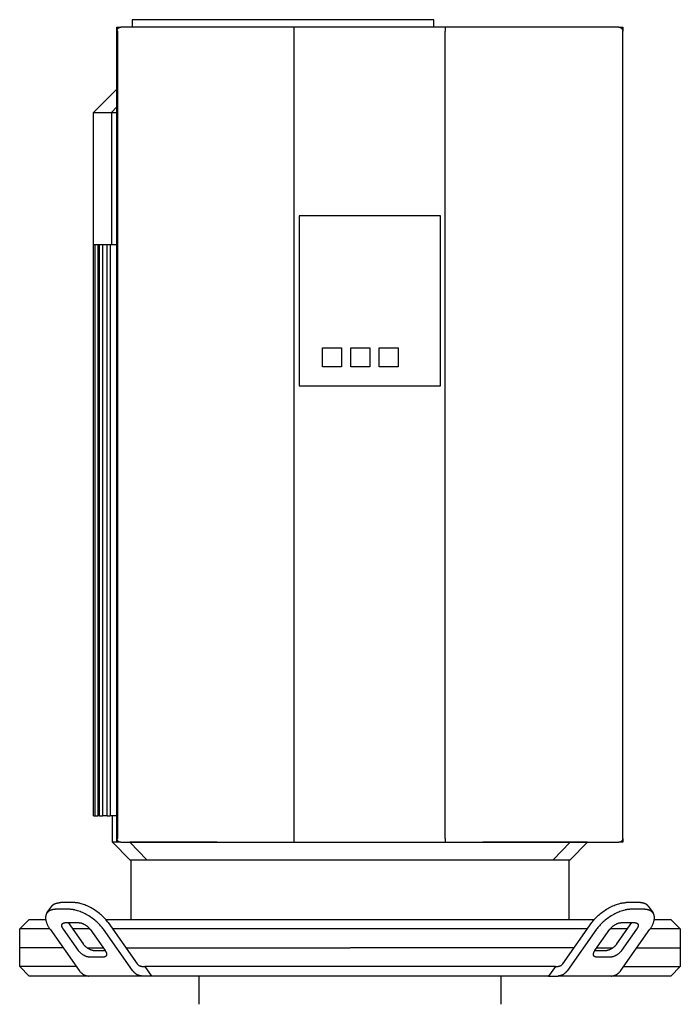
# Model space of a CAD drawing. Units: millimetres. Extents: x -1732 to 4614, y -803 to 5417.
# Drawn here: x 1655 to 2005, y 2861 to 3383 of the extents above; entities that cross this region are included whole.
import ezdxf

# ---------------------------------------------------------------- set-up
doc = ezdxf.new("R2010")
doc.units = ezdxf.units.MM
doc.layers.add('Make2D$Visible$Curves$0', color=7, linetype='Continuous', true_color=0xe6e6e6)
doc.layers.add('Make2D$Visible$Curves$1', color=7, linetype='Continuous', true_color=0x000000)

msp = doc.modelspace()

# ---------------------------------------------------------------- linework, layer by layer
at = {"layer": 'Make2D$Visible$Curves$0'}
for points in [[(1714.5, 3383.16), (1714.5, 3379.16)], [(1715.67, 3383.16), (1714.5, 3383.16)], [(1718.5, 3383.16), (1715.67, 3383.16)], [(1870.5, 3383.16), (1718.5, 3383.16)], [(1873.33, 3383.16), (1870.5, 3383.16)], [(1874.5, 3383.16), (1873.33, 3383.16)], [(1874.5, 3379.16), (1874.5, 3383.16)], [(1706.5, 2947.16), (1706.5, 3379.16)], [(1706.5, 3379.16), (1708.5, 3379.16)], [(1706.5, 3377.16), (1706.5, 3377.23), (1706.5, 3377.3), (1706.51, 3377.37), (1706.52, 3377.43), (1706.53, 3377.5), (1706.54, 3377.57), (1706.56, 3377.64), (1706.57, 3377.7), (1706.59, 3377.77), (1706.62, 3377.83), (1706.64, 3377.9), (1706.67, 3377.96), (1706.69, 3378.02), (1706.72, 3378.08), (1706.76, 3378.14), (1706.79, 3378.2), (1706.83, 3378.26), (1706.87, 3378.31), (1706.91, 3378.37), (1706.95, 3378.42), (1706.99, 3378.48), (1707.04, 3378.53), (1707.09, 3378.58)], [(1706.94, 3377.16), (1706.5, 3377.16)], [(1706.94, 2949.16), (1706.94, 3377.16)], [(1707.09, 3378.58), (1707.13, 3378.62), (1707.19, 3378.67), (1707.24, 3378.71), (1707.29, 3378.76), (1707.35, 3378.8), (1707.4, 3378.83), (1707.46, 3378.87), (1707.52, 3378.9), (1707.58, 3378.94), (1707.64, 3378.97), (1707.7, 3379), (1707.77, 3379.02), (1707.83, 3379.05), (1707.89, 3379.07), (1707.96, 3379.09), (1708.03, 3379.1), (1708.09, 3379.12), (1708.16, 3379.13), (1708.23, 3379.14), (1708.3, 3379.15), (1708.36, 3379.16), (1708.43, 3379.16), (1708.5, 3379.16)], [(1753.49, 3379.16), (1708.5, 3379.16)], [(1800.5, 3379.16), (1753.49, 3379.16)], [(1880.5, 3379.16), (1800.5, 3379.16)], [(1800.5, 3378.58), (1800.5, 3379.16)], [(1800.5, 3377.16), (1800.5, 3378.58)], [(1800.5, 2949.16), (1800.5, 3377.16)], [(1880.5, 3379.16), (1880.5, 3378.58)], [(1927.51, 3379.16), (1880.5, 3379.16)], [(1880.5, 3378.58), (1880.5, 3377.16)], [(1880.5, 2949.16), (1880.5, 3377.16)], [(1972.5, 3379.16), (1927.51, 3379.16)], [(1972.5, 3379.16), (1974.5, 3379.16)], [(1972.5, 3379.16), (1972.57, 3379.16), (1972.64, 3379.16), (1972.7, 3379.15), (1972.77, 3379.14), (1972.84, 3379.13), (1972.91, 3379.12), (1972.97, 3379.1), (1973.04, 3379.09), (1973.1, 3379.07), (1973.17, 3379.05), (1973.23, 3379.02), (1973.3, 3379), (1973.36, 3378.97), (1973.42, 3378.94), (1973.48, 3378.9), (1973.54, 3378.87), (1973.6, 3378.83), (1973.65, 3378.8), (1973.71, 3378.76), (1973.76, 3378.71), (1973.81, 3378.67), (1973.86, 3378.62), (1973.91, 3378.58)], [(1973.91, 3378.58), (1973.96, 3378.53), (1974.01, 3378.48), (1974.05, 3378.42), (1974.09, 3378.37), (1974.13, 3378.31), (1974.17, 3378.26), (1974.21, 3378.2), (1974.24, 3378.14), (1974.28, 3378.08), (1974.31, 3378.02), (1974.33, 3377.96), (1974.36, 3377.9), (1974.38, 3377.83), (1974.41, 3377.77), (1974.43, 3377.7), (1974.44, 3377.64), (1974.46, 3377.57), (1974.47, 3377.5), (1974.48, 3377.43), (1974.49, 3377.37), (1974.49, 3377.3), (1974.5, 3377.23), (1974.5, 3377.16)], [(1974.5, 3379.16), (1974.5, 3377.16)], [(1974.5, 2949.16), (1974.5, 3377.16)], [(1803, 3279.16), (1803, 3189.16)], [(1878, 3279.16), (1803, 3279.16)], [(1878, 3189.16), (1878, 3279.16)], [(1815.5, 3209.16), (1825.5, 3209.16)], [(1815.5, 3199.16), (1815.5, 3209.16)], [(1825.5, 3209.16), (1825.5, 3199.16)], [(1830.5, 3209.16), (1840.5, 3209.16)], [(1830.5, 3199.16), (1830.5, 3209.16)], [(1840.5, 3209.16), (1840.5, 3199.16)], [(1845.5, 3209.16), (1855.5, 3209.16)], [(1845.5, 3199.16), (1845.5, 3209.16)], [(1855.5, 3209.16), (1855.5, 3199.16)], [(1825.5, 3199.16), (1815.5, 3199.16)], [(1840.5, 3199.16), (1830.5, 3199.16)], [(1855.5, 3199.16), (1845.5, 3199.16)], [(1803, 3189.16), (1878, 3189.16)], [(1707.09, 2947.75), (1707.04, 2947.8), (1706.99, 2947.85), (1706.95, 2947.9), (1706.91, 2947.95), (1706.87, 2948.01), (1706.83, 2948.06), (1706.79, 2948.12), (1706.76, 2948.18), (1706.72, 2948.24), (1706.69, 2948.3), (1706.67, 2948.36), (1706.64, 2948.43), (1706.62, 2948.49), (1706.59, 2948.56), (1706.57, 2948.62), (1706.56, 2948.69), (1706.54, 2948.75), (1706.53, 2948.82), (1706.52, 2948.89), (1706.51, 2948.96), (1706.5, 2949.03), (1706.5, 2949.09), (1706.5, 2949.16)], [(1706.5, 2949.16), (1706.94, 2949.16)], [(1800.5, 2947.75), (1800.5, 2949.16)], [(1880.5, 2949.16), (1880.5, 2947.75)], [(1974.5, 2949.16), (1974.5, 2949.09), (1974.49, 2949.03), (1974.49, 2948.96), (1974.48, 2948.89), (1974.47, 2948.82), (1974.46, 2948.75), (1974.44, 2948.69), (1974.43, 2948.62), (1974.41, 2948.56), (1974.38, 2948.49), (1974.36, 2948.43), (1974.33, 2948.36), (1974.31, 2948.3), (1974.28, 2948.24), (1974.24, 2948.18), (1974.21, 2948.12), (1974.17, 2948.06), (1974.13, 2948.01), (1974.09, 2947.95), (1974.05, 2947.9), (1974.01, 2947.85), (1973.96, 2947.8), (1973.91, 2947.75)], [(1974.5, 2949.16), (1974.5, 2947.16)], [(1708.5, 2947.16), (1706.5, 2947.16)], [(1708.5, 2947.16), (1708.43, 2947.16), (1708.36, 2947.17), (1708.3, 2947.17), (1708.23, 2947.18), (1708.16, 2947.19), (1708.09, 2947.2), (1708.03, 2947.22), (1707.96, 2947.24), (1707.89, 2947.26), (1707.83, 2947.28), (1707.77, 2947.3), (1707.7, 2947.33), (1707.64, 2947.36), (1707.58, 2947.39), (1707.52, 2947.42), (1707.46, 2947.45), (1707.4, 2947.49), (1707.35, 2947.53), (1707.29, 2947.57), (1707.24, 2947.61), (1707.19, 2947.65), (1707.13, 2947.7), (1707.09, 2947.75)], [(1708.5, 2947.16), (1753.49, 2947.16)], [(1753.49, 2947.16), (1800.5, 2947.16)], [(1800.5, 2947.16), (1800.5, 2947.75)], [(1800.5, 2947.16), (1880.5, 2947.16)], [(1880.5, 2947.75), (1880.5, 2947.16)], [(1880.5, 2947.16), (1927.51, 2947.16)], [(1927.51, 2947.16), (1972.5, 2947.16)], [(1973.91, 2947.75), (1973.86, 2947.7), (1973.81, 2947.65), (1973.76, 2947.61), (1973.71, 2947.57), (1973.65, 2947.53), (1973.6, 2947.49), (1973.54, 2947.45), (1973.48, 2947.42), (1973.42, 2947.39), (1973.36, 2947.36), (1973.3, 2947.33), (1973.23, 2947.3), (1973.17, 2947.28), (1973.1, 2947.26), (1973.04, 2947.24), (1972.97, 2947.22), (1972.91, 2947.2), (1972.84, 2947.19), (1972.77, 2947.18), (1972.7, 2947.17), (1972.64, 2947.17), (1972.57, 2947.16), (1972.5, 2947.16)], [(1974.5, 2947.16), (1972.5, 2947.16)]]:
    msp.add_lwpolyline(points, dxfattribs=at)
at = {"layer": 'Make2D$Visible$Curves$0', "color": 126, "true_color": 0x008060}
for points in [[(1694.1, 3333.96), (1706.5, 3346.36)], [(1706.5, 3336.89), (1703.67, 3333.96)], [(1694.1, 3333.96), (1703.67, 3333.96)], [(1694.1, 3264.06), (1694.1, 3333.96)], [(1703.67, 3333.96), (1703.67, 3264.06)], [(1703.67, 3333.96), (1706.5, 3333.96)], [(1694.1, 3264.06), (1694.9, 3264.06)], [(1694.1, 2961.16), (1694.1, 3264.06)], [(1694.9, 3264.06), (1697.32, 3264.06)], [(1694.9, 2961.16), (1694.9, 3264.06)], [(1696.4, 3264.06), (1696.4, 2961.16)], [(1697.3, 2961.16), (1697.3, 3264.06)], [(1697.32, 3264.06), (1701.4, 3264.06)], [(1698.8, 3264.06), (1698.8, 2961.16)], [(1701.36, 2961.16), (1701.36, 3264.06)], [(1701.4, 3264.06), (1703.67, 3264.06)], [(1702.86, 3264.06), (1702.86, 2961.16)], [(1703.67, 3264.06), (1706.5, 3264.06)], [(1694.1, 2961.16), (1694.9, 2961.16)], [(1694.9, 2961.16), (1696.4, 2961.16)], [(1697.3, 2961.16), (1696.4, 2961.16)], [(1697.3, 2961.16), (1698.8, 2961.16)], [(1701.36, 2961.16), (1698.8, 2961.16)], [(1701.36, 2961.16), (1702.86, 2961.16)], [(1706.5, 2961.16), (1702.86, 2961.16)], [(1704.1, 2947.18), (1704.1, 2961.16)], [(1706.5, 2947.18), (1704.1, 2947.18)], [(1713.42, 2937.86), (1704.1, 2947.18)], [(1713.34, 2947.18), (1722.34, 2937.86)], [(1759.7, 2947.18), (1713.34, 2947.18)], [(1759.7, 2947.18), (1900.3, 2947.18)], [(1946.66, 2947.18), (1900.3, 2947.18)], [(1937.66, 2937.86), (1946.66, 2947.18)], [(1955.9, 2947.18), (1946.58, 2937.86)], [(1955.9, 2947.18), (1946.66, 2947.18)], [(1713.42, 2937.86), (1722.34, 2937.86)], [(1714.1, 2906.26), (1714.1, 2937.86)], [(1722.34, 2937.86), (1762.1, 2937.86)], [(1762.1, 2937.86), (1897.9, 2937.86)], [(1897.9, 2937.86), (1937.66, 2937.86)], [(1937.66, 2937.86), (1946.58, 2937.86)], [(1945.9, 2937.86), (1945.9, 2906.26)], [(1655, 2901.26), (1660, 2906.26)], [(1660, 2906.26), (1668.76, 2906.26)], [(1700.51, 2906.26), (1830, 2906.26)], [(1830, 2906.26), (1959.49, 2906.26)], [(1991.24, 2906.26), (2000, 2906.26)], [(2000, 2906.26), (2005, 2901.26)], [(1670.9, 2901.26), (1655, 2901.26)], [(1655, 2891.26), (1655, 2901.26)], [(1692.11, 2901.26), (1682.97, 2901.26)], [(1830, 2901.26), (1704.18, 2901.26)], [(1955.81, 2901.26), (1830, 2901.26)], [(1977.03, 2901.26), (1967.89, 2901.26)], [(2005, 2901.26), (1989.1, 2901.26)], [(2005, 2901.26), (2005, 2891.26)], [(1690.71, 2891.26), (1699.18, 2891.26)], [(1711.26, 2891.26), (1830, 2891.26)], [(1960.81, 2891.26), (1969.29, 2891.26)], [(1982.03, 2891.26), (2005, 2891.26)]]:
    msp.add_lwpolyline(points, dxfattribs=at)
at = {"layer": 'Make2D$Visible$Curves$1', "color": 251, "true_color": 0x545454}
for points in [[(1669.44, 2909.67), (1671.94, 2913.21)], [(1671.94, 2913.21), (1671.98, 2913.26), (1672.02, 2913.32), (1672.07, 2913.38), (1672.11, 2913.43), (1672.16, 2913.49), (1672.2, 2913.54), (1672.25, 2913.59), (1672.3, 2913.65), (1672.35, 2913.7), (1672.4, 2913.75), (1672.46, 2913.8), (1672.51, 2913.85), (1672.57, 2913.9), (1672.62, 2913.95), (1672.68, 2913.99), (1672.74, 2914.04), (1672.8, 2914.08), (1672.86, 2914.13), (1672.92, 2914.17), (1672.99, 2914.21), (1673.12, 2914.3), (1673.25, 2914.37), (1673.39, 2914.45), (1673.53, 2914.52), (1673.67, 2914.59), (1673.82, 2914.65), (1673.98, 2914.71), (1674.14, 2914.77), (1674.3, 2914.82), (1674.46, 2914.87), (1674.63, 2914.92), (1674.8, 2914.96), (1674.98, 2915), (1675.16, 2915.03), (1675.34, 2915.06), (1675.52, 2915.08), (1675.71, 2915.1), (1675.9, 2915.12), (1676.09, 2915.14), (1676.29, 2915.14), (1676.49, 2915.15), (1676.68, 2915.15)], [(1683.76, 2915.15), (1676.68, 2915.15)], [(1701.86, 2904.55), (1701.52, 2905.02), (1701.15, 2905.5), (1700.75, 2905.99), (1700.32, 2906.48), (1699.87, 2906.97), (1699.39, 2907.46), (1698.89, 2907.96), (1698.36, 2908.45), (1697.81, 2908.94), (1697.23, 2909.42), (1696.64, 2909.89), (1696.03, 2910.35), (1695.4, 2910.8), (1694.76, 2911.23), (1694.11, 2911.65), (1693.45, 2912.05), (1692.79, 2912.42), (1692.12, 2912.78), (1691.45, 2913.11), (1690.78, 2913.42), (1690.12, 2913.71), (1689.47, 2913.97), (1688.82, 2914.2), (1688.19, 2914.41), (1687.57, 2914.59), (1686.96, 2914.74), (1686.67, 2914.81), (1686.38, 2914.87), (1686.09, 2914.93), (1685.81, 2914.98), (1685.54, 2915.02), (1685.26, 2915.05), (1685, 2915.08), (1684.74, 2915.11), (1684.48, 2915.13), (1684.24, 2915.14), (1683.99, 2915.15), (1683.76, 2915.15)], [(1958.14, 2904.55), (1958.48, 2905.02), (1958.85, 2905.5), (1959.25, 2905.99), (1959.68, 2906.48), (1960.13, 2906.97), (1960.61, 2907.46), (1961.11, 2907.96), (1961.64, 2908.45), (1962.19, 2908.94), (1962.77, 2909.42), (1963.36, 2909.89), (1963.97, 2910.35), (1964.6, 2910.8), (1965.24, 2911.23), (1965.89, 2911.65), (1966.55, 2912.05), (1967.21, 2912.42), (1967.88, 2912.78), (1968.55, 2913.11), (1969.22, 2913.42), (1969.88, 2913.71), (1970.53, 2913.97), (1971.18, 2914.2), (1971.81, 2914.41), (1972.43, 2914.59), (1973.04, 2914.74), (1973.33, 2914.81), (1973.62, 2914.87), (1973.91, 2914.93), (1974.19, 2914.98), (1974.46, 2915.02), (1974.73, 2915.05), (1975, 2915.08), (1975.26, 2915.11), (1975.51, 2915.13), (1975.76, 2915.14), (1976.01, 2915.15), (1976.24, 2915.15)], [(1983.31, 2915.15), (1976.24, 2915.15)], [(1988.06, 2913.21), (1988.02, 2913.26), (1987.98, 2913.32), (1987.93, 2913.38), (1987.89, 2913.43), (1987.84, 2913.49), (1987.8, 2913.54), (1987.75, 2913.59), (1987.7, 2913.65), (1987.65, 2913.7), (1987.59, 2913.75), (1987.54, 2913.8), (1987.49, 2913.85), (1987.43, 2913.9), (1987.38, 2913.95), (1987.32, 2913.99), (1987.26, 2914.04), (1987.2, 2914.08), (1987.14, 2914.13), (1987.08, 2914.17), (1987.01, 2914.21), (1986.88, 2914.3), (1986.75, 2914.37), (1986.61, 2914.45), (1986.47, 2914.52), (1986.32, 2914.59), (1986.17, 2914.65), (1986.02, 2914.71), (1985.86, 2914.77), (1985.7, 2914.82), (1985.54, 2914.87), (1985.37, 2914.92), (1985.2, 2914.96), (1985.02, 2915), (1984.84, 2915.03), (1984.66, 2915.06), (1984.48, 2915.08), (1984.29, 2915.1), (1984.1, 2915.12), (1983.91, 2915.14), (1983.71, 2915.14), (1983.51, 2915.15), (1983.31, 2915.15)], [(1988.06, 2913.21), (1990.56, 2909.67)], [(1669.44, 2909.67), (1669.38, 2909.58), (1669.32, 2909.49), (1669.26, 2909.4), (1669.21, 2909.3), (1669.16, 2909.2), (1669.11, 2909.11), (1669.06, 2909), (1669.02, 2908.9), (1668.98, 2908.8), (1668.94, 2908.69), (1668.9, 2908.58), (1668.87, 2908.47), (1668.84, 2908.35), (1668.81, 2908.24), (1668.79, 2908.12), (1668.77, 2908), (1668.75, 2907.88), (1668.73, 2907.76), (1668.72, 2907.64), (1668.71, 2907.51), (1668.7, 2907.38), (1668.7, 2907.26), (1668.69, 2907.12), (1668.7, 2906.99), (1668.7, 2906.86), (1668.71, 2906.72), (1668.72, 2906.59), (1668.73, 2906.45), (1668.75, 2906.31), (1668.77, 2906.17), (1668.79, 2906.03), (1668.82, 2905.89), (1668.85, 2905.74), (1668.88, 2905.6), (1668.95, 2905.3), (1669.03, 2905.01), (1669.13, 2904.71), (1669.24, 2904.4), (1669.35, 2904.1), (1669.48, 2903.79), (1669.62, 2903.48), (1669.77, 2903.17), (1669.93, 2902.86), (1670.1, 2902.55), (1670.28, 2902.24), (1670.47, 2901.93), (1670.66, 2901.62), (1670.87, 2901.32), (1671.08, 2901.01)], [(1674.18, 2911.62), (1673.99, 2911.61), (1673.79, 2911.61), (1673.59, 2911.6), (1673.4, 2911.59), (1673.21, 2911.57), (1673.02, 2911.55), (1672.84, 2911.52), (1672.66, 2911.49), (1672.48, 2911.46), (1672.3, 2911.42), (1672.13, 2911.38), (1671.96, 2911.34), (1671.8, 2911.29), (1671.64, 2911.24), (1671.48, 2911.18), (1671.32, 2911.12), (1671.17, 2911.05), (1671.03, 2910.99), (1670.89, 2910.91), (1670.75, 2910.84), (1670.62, 2910.76), (1670.49, 2910.68), (1670.42, 2910.64), (1670.36, 2910.59), (1670.3, 2910.55), (1670.24, 2910.5), (1670.18, 2910.46), (1670.12, 2910.41), (1670.07, 2910.36), (1670.01, 2910.31), (1669.96, 2910.26), (1669.9, 2910.21), (1669.85, 2910.16), (1669.8, 2910.11), (1669.75, 2910.06), (1669.7, 2910.01), (1669.66, 2909.95), (1669.61, 2909.9), (1669.57, 2909.84), (1669.52, 2909.79), (1669.48, 2909.73), (1669.44, 2909.67)], [(1681.26, 2911.62), (1674.18, 2911.62)], [(1699.36, 2901.01), (1699.02, 2901.48), (1698.65, 2901.96), (1698.25, 2902.45), (1697.82, 2902.94), (1697.37, 2903.43), (1696.89, 2903.93), (1696.39, 2904.42), (1695.86, 2904.91), (1695.31, 2905.4), (1694.73, 2905.88), (1694.14, 2906.35), (1693.53, 2906.81), (1692.9, 2907.26), (1692.26, 2907.7), (1691.61, 2908.11), (1690.95, 2908.51), (1690.29, 2908.89), (1689.62, 2909.24), (1688.95, 2909.58), (1688.28, 2909.89), (1687.62, 2910.17), (1686.97, 2910.43), (1686.32, 2910.67), (1685.69, 2910.87), (1685.07, 2911.05), (1684.46, 2911.21), (1684.17, 2911.28), (1683.88, 2911.34), (1683.59, 2911.39), (1683.31, 2911.44), (1683.04, 2911.48), (1682.76, 2911.52), (1682.5, 2911.55), (1682.24, 2911.57), (1681.98, 2911.59), (1681.74, 2911.61), (1681.49, 2911.61), (1681.26, 2911.62)], [(1978.74, 2911.62), (1978.51, 2911.61), (1978.26, 2911.61), (1978.01, 2911.59), (1977.76, 2911.57), (1977.5, 2911.55), (1977.23, 2911.52), (1976.96, 2911.48), (1976.69, 2911.44), (1976.41, 2911.39), (1976.12, 2911.34), (1975.83, 2911.28), (1975.54, 2911.21), (1974.93, 2911.05), (1974.31, 2910.87), (1973.68, 2910.67), (1973.03, 2910.43), (1972.38, 2910.17), (1971.72, 2909.89), (1971.05, 2909.58), (1970.38, 2909.24), (1969.71, 2908.89), (1969.05, 2908.51), (1968.39, 2908.11), (1967.74, 2907.7), (1967.1, 2907.26), (1966.47, 2906.81), (1965.86, 2906.35), (1965.27, 2905.88), (1964.69, 2905.4), (1964.14, 2904.91), (1963.61, 2904.42), (1963.11, 2903.93), (1962.63, 2903.43), (1962.18, 2902.94), (1961.75, 2902.45), (1961.35, 2901.96), (1960.98, 2901.48), (1960.64, 2901.01)], [(1985.81, 2911.62), (1978.74, 2911.62)], [(1990.56, 2909.67), (1990.52, 2909.73), (1990.48, 2909.79), (1990.43, 2909.84), (1990.39, 2909.9), (1990.34, 2909.95), (1990.3, 2910.01), (1990.25, 2910.06), (1990.2, 2910.11), (1990.15, 2910.16), (1990.09, 2910.21), (1990.04, 2910.26), (1989.99, 2910.31), (1989.93, 2910.36), (1989.88, 2910.41), (1989.82, 2910.46), (1989.76, 2910.5), (1989.7, 2910.55), (1989.64, 2910.59), (1989.58, 2910.64), (1989.51, 2910.68), (1989.38, 2910.76), (1989.25, 2910.84), (1989.11, 2910.91), (1988.97, 2910.99), (1988.82, 2911.05), (1988.67, 2911.12), (1988.52, 2911.18), (1988.36, 2911.24), (1988.2, 2911.29), (1988.04, 2911.34), (1987.87, 2911.38), (1987.7, 2911.42), (1987.52, 2911.46), (1987.34, 2911.49), (1987.16, 2911.52), (1986.98, 2911.55), (1986.79, 2911.57), (1986.6, 2911.59), (1986.41, 2911.6), (1986.21, 2911.61), (1986.01, 2911.61), (1985.81, 2911.62)], [(1988.92, 2901.01), (1989.13, 2901.32), (1989.34, 2901.62), (1989.53, 2901.93), (1989.72, 2902.24), (1989.9, 2902.55), (1990.07, 2902.86), (1990.23, 2903.17), (1990.38, 2903.48), (1990.52, 2903.79), (1990.65, 2904.1), (1990.76, 2904.4), (1990.87, 2904.71), (1990.97, 2905.01), (1991.05, 2905.3), (1991.12, 2905.6), (1991.15, 2905.74), (1991.18, 2905.89), (1991.21, 2906.03), (1991.23, 2906.17), (1991.25, 2906.31), (1991.27, 2906.45), (1991.28, 2906.59), (1991.29, 2906.72), (1991.3, 2906.86), (1991.3, 2906.99), (1991.3, 2907.12), (1991.3, 2907.26), (1991.3, 2907.38), (1991.29, 2907.51), (1991.28, 2907.64), (1991.27, 2907.76), (1991.25, 2907.88), (1991.23, 2908), (1991.21, 2908.12), (1991.19, 2908.24), (1991.16, 2908.35), (1991.13, 2908.47), (1991.1, 2908.58), (1991.06, 2908.69), (1991.02, 2908.8), (1990.98, 2908.9), (1990.94, 2909), (1990.89, 2909.11), (1990.84, 2909.2), (1990.79, 2909.3), (1990.74, 2909.4), (1990.68, 2909.49), (1990.62, 2909.58), (1990.56, 2909.67)], [(1678.15, 2901.01), (1678.08, 2901.11), (1678.01, 2901.21), (1677.95, 2901.32), (1677.88, 2901.42), (1677.82, 2901.52), (1677.77, 2901.63), (1677.71, 2901.73), (1677.66, 2901.83), (1677.62, 2901.94), (1677.57, 2902.04), (1677.54, 2902.14), (1677.5, 2902.24), (1677.47, 2902.34), (1677.44, 2902.44), (1677.42, 2902.54), (1677.41, 2902.59), (1677.4, 2902.64), (1677.39, 2902.68), (1677.38, 2902.73), (1677.37, 2902.78), (1677.37, 2902.82), (1677.36, 2902.87), (1677.36, 2902.91), (1677.36, 2902.96), (1677.36, 2903), (1677.35, 2903.05), (1677.36, 2903.09), (1677.36, 2903.13), (1677.36, 2903.18), (1677.36, 2903.22), (1677.37, 2903.26), (1677.37, 2903.3), (1677.38, 2903.34), (1677.39, 2903.38), (1677.39, 2903.42), (1677.4, 2903.46), (1677.41, 2903.5), (1677.42, 2903.53), (1677.44, 2903.57), (1677.45, 2903.61), (1677.46, 2903.64), (1677.48, 2903.67), (1677.49, 2903.71), (1677.51, 2903.74), (1677.53, 2903.77), (1677.54, 2903.81), (1677.56, 2903.84), (1677.58, 2903.87), (1677.6, 2903.9)], [(1677.6, 2903.9), (1677.62, 2903.92), (1677.63, 2903.94), (1677.65, 2903.95), (1677.66, 2903.97), (1677.68, 2903.99), (1677.69, 2904.01), (1677.71, 2904.03), (1677.72, 2904.04), (1677.74, 2904.06), (1677.76, 2904.08), (1677.78, 2904.09), (1677.79, 2904.11), (1677.81, 2904.13), (1677.83, 2904.14), (1677.85, 2904.16), (1677.87, 2904.17), (1677.89, 2904.19), (1677.91, 2904.2), (1677.93, 2904.22), (1677.95, 2904.23), (1677.99, 2904.26), (1678.04, 2904.29), (1678.09, 2904.31), (1678.13, 2904.34), (1678.18, 2904.36), (1678.23, 2904.38), (1678.28, 2904.4), (1678.34, 2904.42), (1678.39, 2904.44), (1678.44, 2904.45), (1678.5, 2904.47), (1678.56, 2904.48), (1678.62, 2904.49), (1678.68, 2904.5), (1678.74, 2904.51), (1678.8, 2904.52), (1678.86, 2904.53), (1678.92, 2904.54), (1678.99, 2904.54), (1679.05, 2904.54), (1679.12, 2904.55), (1679.18, 2904.55)], [(1679.18, 2904.55), (1686.26, 2904.55)], [(1680.65, 2904.55), (1688.58, 2893.33)], [(1686.26, 2904.55), (1686.33, 2904.54), (1686.42, 2904.54), (1686.5, 2904.54), (1686.58, 2904.53), (1686.67, 2904.52), (1686.76, 2904.51), (1686.85, 2904.5), (1686.94, 2904.49), (1687.03, 2904.47), (1687.13, 2904.45), (1687.23, 2904.43), (1687.33, 2904.41), (1687.53, 2904.36), (1687.73, 2904.3), (1687.94, 2904.23), (1688.16, 2904.15), (1688.38, 2904.06), (1688.6, 2903.97), (1688.82, 2903.87), (1689.04, 2903.76), (1689.27, 2903.64), (1689.49, 2903.51), (1689.71, 2903.38), (1689.92, 2903.24), (1690.14, 2903.09), (1690.35, 2902.94), (1690.55, 2902.79), (1690.75, 2902.63), (1690.94, 2902.47), (1691.12, 2902.31), (1691.3, 2902.15), (1691.47, 2901.98), (1691.63, 2901.82), (1691.78, 2901.65), (1691.92, 2901.49), (1692.05, 2901.33), (1692.18, 2901.17), (1692.29, 2901.01)], [(1701.86, 2904.55), (1717.29, 2882.73)], [(1942.71, 2882.73), (1958.14, 2904.55)], [(1967.71, 2901.01), (1967.82, 2901.17), (1967.95, 2901.33), (1968.08, 2901.49), (1968.22, 2901.65), (1968.37, 2901.82), (1968.53, 2901.98), (1968.7, 2902.15), (1968.88, 2902.31), (1969.06, 2902.47), (1969.25, 2902.63), (1969.45, 2902.79), (1969.65, 2902.94), (1969.86, 2903.09), (1970.07, 2903.24), (1970.29, 2903.38), (1970.51, 2903.51), (1970.73, 2903.64), (1970.96, 2903.76), (1971.18, 2903.87), (1971.4, 2903.97), (1971.62, 2904.06), (1971.84, 2904.15), (1972.06, 2904.23), (1972.27, 2904.3), (1972.47, 2904.36), (1972.67, 2904.41), (1972.77, 2904.43), (1972.87, 2904.45), (1972.96, 2904.47), (1973.06, 2904.49), (1973.15, 2904.5), (1973.24, 2904.51), (1973.33, 2904.52), (1973.42, 2904.53), (1973.5, 2904.54), (1973.58, 2904.54), (1973.66, 2904.54), (1973.74, 2904.55)], [(1971.42, 2893.33), (1979.35, 2904.55)], [(1973.74, 2904.55), (1980.81, 2904.55)], [(1980.81, 2904.55), (1980.88, 2904.55), (1980.95, 2904.54), (1981.01, 2904.54), (1981.08, 2904.54), (1981.14, 2904.53), (1981.2, 2904.52), (1981.26, 2904.51), (1981.32, 2904.5), (1981.38, 2904.49), (1981.44, 2904.48), (1981.5, 2904.47), (1981.56, 2904.45), (1981.61, 2904.44), (1981.66, 2904.42), (1981.72, 2904.4), (1981.77, 2904.38), (1981.82, 2904.36), (1981.87, 2904.34), (1981.91, 2904.31), (1981.96, 2904.29), (1982, 2904.26), (1982.05, 2904.23), (1982.07, 2904.22), (1982.09, 2904.2), (1982.11, 2904.19), (1982.13, 2904.17), (1982.15, 2904.16), (1982.17, 2904.14), (1982.19, 2904.13), (1982.21, 2904.11), (1982.22, 2904.09), (1982.24, 2904.08), (1982.26, 2904.06), (1982.28, 2904.04), (1982.29, 2904.03), (1982.31, 2904.01), (1982.32, 2903.99), (1982.34, 2903.97), (1982.35, 2903.95), (1982.37, 2903.94), (1982.38, 2903.92), (1982.4, 2903.9)], [(1982.4, 2903.9), (1982.42, 2903.87), (1982.44, 2903.84), (1982.46, 2903.81), (1982.47, 2903.77), (1982.49, 2903.74), (1982.51, 2903.71), (1982.52, 2903.67), (1982.54, 2903.64), (1982.55, 2903.61), (1982.56, 2903.57), (1982.58, 2903.53), (1982.59, 2903.5), (1982.6, 2903.46), (1982.61, 2903.42), (1982.61, 2903.38), (1982.62, 2903.34), (1982.63, 2903.3), (1982.63, 2903.26), (1982.64, 2903.22), (1982.64, 2903.18), (1982.64, 2903.13), (1982.64, 2903.09), (1982.64, 2903.05), (1982.64, 2903), (1982.64, 2902.96), (1982.64, 2902.91), (1982.64, 2902.87), (1982.63, 2902.82), (1982.63, 2902.78), (1982.62, 2902.73), (1982.61, 2902.68), (1982.6, 2902.64), (1982.59, 2902.59), (1982.58, 2902.54), (1982.56, 2902.44), (1982.53, 2902.34), (1982.5, 2902.24), (1982.46, 2902.14), (1982.42, 2902.04), (1982.38, 2901.94), (1982.34, 2901.83), (1982.29, 2901.73), (1982.23, 2901.63), (1982.18, 2901.52), (1982.12, 2901.42), (1982.05, 2901.32), (1981.99, 2901.21), (1981.92, 2901.11), (1981.85, 2901.01)], [(1671.08, 2901.01), (1686.51, 2879.19)], [(1686.08, 2889.8), (1678.15, 2901.01)], [(1692.29, 2901.01), (1700.22, 2889.8)], [(1714.79, 2879.19), (1699.36, 2901.01)], [(1960.64, 2901.01), (1945.21, 2879.19)], [(1959.78, 2889.8), (1967.71, 2901.01)], [(1973.49, 2879.19), (1988.92, 2901.01)], [(1981.85, 2901.01), (1973.92, 2889.8)], [(1688.58, 2893.33), (1688.69, 2893.17), (1688.82, 2893.01), (1688.95, 2892.85), (1689.09, 2892.69), (1689.24, 2892.52), (1689.4, 2892.36), (1689.57, 2892.2), (1689.75, 2892.03), (1689.93, 2891.87), (1690.12, 2891.71), (1690.32, 2891.55), (1690.52, 2891.4), (1690.73, 2891.25), (1690.94, 2891.1), (1691.16, 2890.97), (1691.38, 2890.83), (1691.6, 2890.71), (1691.83, 2890.59), (1692.05, 2890.48), (1692.27, 2890.37), (1692.49, 2890.28), (1692.71, 2890.19), (1692.93, 2890.11), (1693.14, 2890.05), (1693.34, 2889.99), (1693.54, 2889.93), (1693.64, 2889.91), (1693.74, 2889.89), (1693.84, 2889.87), (1693.93, 2889.86), (1694.02, 2889.84), (1694.11, 2889.83), (1694.2, 2889.82), (1694.29, 2889.81), (1694.37, 2889.81), (1694.45, 2889.8), (1694.53, 2889.8), (1694.61, 2889.8)], [(1965.39, 2889.8), (1965.46, 2889.8), (1965.55, 2889.8), (1965.63, 2889.81), (1965.71, 2889.81), (1965.8, 2889.82), (1965.89, 2889.83), (1965.98, 2889.84), (1966.07, 2889.86), (1966.16, 2889.87), (1966.26, 2889.89), (1966.36, 2889.91), (1966.45, 2889.93), (1966.66, 2889.99), (1966.86, 2890.05), (1967.07, 2890.11), (1967.29, 2890.19), (1967.51, 2890.28), (1967.73, 2890.37), (1967.95, 2890.48), (1968.17, 2890.59), (1968.4, 2890.71), (1968.62, 2890.83), (1968.84, 2890.97), (1969.05, 2891.1), (1969.27, 2891.25), (1969.48, 2891.4), (1969.68, 2891.55), (1969.88, 2891.71), (1970.07, 2891.87), (1970.25, 2892.03), (1970.43, 2892.2), (1970.6, 2892.36), (1970.76, 2892.52), (1970.91, 2892.69), (1971.05, 2892.85), (1971.18, 2893.01), (1971.31, 2893.17), (1971.42, 2893.33)], [(1677.97, 2891.26), (1655, 2891.26)], [(1655, 2881.26), (1655, 2891.26)], [(1692.11, 2886.26), (1692.03, 2886.26), (1691.95, 2886.27), (1691.87, 2886.27), (1691.79, 2886.28), (1691.7, 2886.28), (1691.61, 2886.29), (1691.52, 2886.31), (1691.43, 2886.32), (1691.34, 2886.34), (1691.24, 2886.36), (1691.14, 2886.38), (1691.04, 2886.4), (1690.84, 2886.45), (1690.64, 2886.51), (1690.43, 2886.58), (1690.21, 2886.66), (1689.99, 2886.74), (1689.77, 2886.84), (1689.55, 2886.94), (1689.33, 2887.05), (1689.1, 2887.17), (1688.88, 2887.3), (1688.66, 2887.43), (1688.44, 2887.57), (1688.23, 2887.71), (1688.02, 2887.86), (1687.82, 2888.02), (1687.62, 2888.17), (1687.43, 2888.33), (1687.25, 2888.5), (1687.07, 2888.66), (1686.9, 2888.82), (1686.74, 2888.99), (1686.59, 2889.15), (1686.45, 2889.32), (1686.32, 2889.48), (1686.19, 2889.64), (1686.08, 2889.8)], [(1699.18, 2886.26), (1692.11, 2886.26)], [(1694.61, 2889.8), (1700.22, 2889.8)], [(1700.77, 2886.91), (1700.75, 2886.89), (1700.74, 2886.87), (1700.72, 2886.85), (1700.71, 2886.83), (1700.69, 2886.82), (1700.68, 2886.8), (1700.66, 2886.78), (1700.65, 2886.76), (1700.63, 2886.75), (1700.61, 2886.73), (1700.59, 2886.71), (1700.58, 2886.7), (1700.56, 2886.68), (1700.54, 2886.66), (1700.52, 2886.65), (1700.5, 2886.63), (1700.48, 2886.62), (1700.46, 2886.6), (1700.44, 2886.59), (1700.42, 2886.57), (1700.37, 2886.55), (1700.33, 2886.52), (1700.28, 2886.5), (1700.24, 2886.47), (1700.19, 2886.45), (1700.14, 2886.43), (1700.09, 2886.41), (1700.03, 2886.39), (1699.98, 2886.37), (1699.93, 2886.35), (1699.87, 2886.34), (1699.81, 2886.33), (1699.75, 2886.31), (1699.69, 2886.3), (1699.63, 2886.29), (1699.57, 2886.28), (1699.51, 2886.28), (1699.45, 2886.27), (1699.38, 2886.27), (1699.32, 2886.26), (1699.25, 2886.26), (1699.18, 2886.26)], [(1700.22, 2889.8), (1700.29, 2889.7), (1700.36, 2889.59), (1700.42, 2889.49), (1700.49, 2889.39), (1700.55, 2889.28), (1700.6, 2889.18), (1700.66, 2889.08), (1700.71, 2888.97), (1700.75, 2888.87), (1700.8, 2888.77), (1700.83, 2888.67), (1700.87, 2888.56), (1700.9, 2888.46), (1700.93, 2888.37), (1700.95, 2888.27), (1700.96, 2888.22), (1700.97, 2888.17), (1700.98, 2888.12), (1700.99, 2888.08), (1701, 2888.03), (1701, 2887.98), (1701.01, 2887.94), (1701.01, 2887.89), (1701.01, 2887.85), (1701.01, 2887.8), (1701.01, 2887.76), (1701.01, 2887.72), (1701.01, 2887.67), (1701.01, 2887.63), (1701.01, 2887.59), (1701, 2887.55), (1701, 2887.51), (1700.99, 2887.47), (1700.98, 2887.43), (1700.98, 2887.39), (1700.97, 2887.35), (1700.96, 2887.31), (1700.95, 2887.27), (1700.93, 2887.24), (1700.92, 2887.2), (1700.91, 2887.17), (1700.89, 2887.13), (1700.88, 2887.1), (1700.86, 2887.07), (1700.84, 2887.03), (1700.83, 2887), (1700.81, 2886.97), (1700.79, 2886.94), (1700.77, 2886.91)], [(1948.74, 2891.26), (1830, 2891.26)], [(1959.23, 2886.91), (1959.21, 2886.94), (1959.19, 2886.97), (1959.17, 2887), (1959.16, 2887.03), (1959.14, 2887.07), (1959.12, 2887.1), (1959.11, 2887.13), (1959.09, 2887.17), (1959.08, 2887.2), (1959.07, 2887.24), (1959.05, 2887.27), (1959.04, 2887.31), (1959.03, 2887.35), (1959.02, 2887.39), (1959.02, 2887.43), (1959.01, 2887.47), (1959, 2887.51), (1959, 2887.55), (1958.99, 2887.59), (1958.99, 2887.63), (1958.99, 2887.67), (1958.98, 2887.72), (1958.98, 2887.76), (1958.98, 2887.8), (1958.99, 2887.85), (1958.99, 2887.89), (1958.99, 2887.94), (1959, 2887.98), (1959, 2888.03), (1959.01, 2888.08), (1959.02, 2888.12), (1959.03, 2888.17), (1959.03, 2888.22), (1959.05, 2888.27), (1959.07, 2888.37), (1959.1, 2888.46), (1959.13, 2888.56), (1959.16, 2888.67), (1959.2, 2888.77), (1959.25, 2888.87), (1959.29, 2888.97), (1959.34, 2889.08), (1959.4, 2889.18), (1959.45, 2889.28), (1959.51, 2889.39), (1959.57, 2889.49), (1959.64, 2889.59), (1959.71, 2889.7), (1959.78, 2889.8)], [(1960.81, 2886.26), (1960.75, 2886.26), (1960.68, 2886.26), (1960.62, 2886.27), (1960.55, 2886.27), (1960.49, 2886.28), (1960.43, 2886.28), (1960.37, 2886.29), (1960.3, 2886.3), (1960.25, 2886.31), (1960.19, 2886.33), (1960.13, 2886.34), (1960.07, 2886.35), (1960.02, 2886.37), (1959.96, 2886.39), (1959.91, 2886.41), (1959.86, 2886.43), (1959.81, 2886.45), (1959.76, 2886.47), (1959.71, 2886.5), (1959.67, 2886.52), (1959.62, 2886.55), (1959.58, 2886.57), (1959.56, 2886.59), (1959.54, 2886.6), (1959.52, 2886.62), (1959.5, 2886.63), (1959.48, 2886.65), (1959.46, 2886.66), (1959.44, 2886.68), (1959.42, 2886.7), (1959.41, 2886.71), (1959.39, 2886.73), (1959.37, 2886.75), (1959.35, 2886.76), (1959.34, 2886.78), (1959.32, 2886.8), (1959.3, 2886.82), (1959.29, 2886.83), (1959.27, 2886.85), (1959.26, 2886.87), (1959.25, 2886.89), (1959.23, 2886.91)], [(1959.78, 2889.8), (1965.39, 2889.8)], [(1967.89, 2886.26), (1960.81, 2886.26)], [(1973.92, 2889.8), (1973.81, 2889.64), (1973.68, 2889.48), (1973.55, 2889.32), (1973.41, 2889.15), (1973.26, 2888.99), (1973.1, 2888.82), (1972.93, 2888.66), (1972.75, 2888.5), (1972.57, 2888.33), (1972.38, 2888.17), (1972.18, 2888.02), (1971.98, 2887.86), (1971.77, 2887.71), (1971.55, 2887.57), (1971.34, 2887.43), (1971.12, 2887.3), (1970.9, 2887.17), (1970.67, 2887.05), (1970.45, 2886.94), (1970.23, 2886.84), (1970.01, 2886.74), (1969.79, 2886.66), (1969.57, 2886.58), (1969.36, 2886.51), (1969.16, 2886.45), (1968.95, 2886.4), (1968.86, 2886.38), (1968.76, 2886.36), (1968.66, 2886.34), (1968.57, 2886.32), (1968.48, 2886.31), (1968.39, 2886.29), (1968.3, 2886.28), (1968.21, 2886.28), (1968.13, 2886.27), (1968.05, 2886.27), (1967.96, 2886.26), (1967.89, 2886.26)], [(2005, 2891.26), (2005, 2881.26)], [(1685.04, 2881.26), (1655, 2881.26)], [(1660, 2876.26), (1655, 2881.26)], [(1719.79, 2881.26), (1719.71, 2881.26), (1719.62, 2881.27), (1719.54, 2881.27), (1719.45, 2881.28), (1719.37, 2881.3), (1719.28, 2881.31), (1719.19, 2881.33), (1719.11, 2881.36), (1719.02, 2881.38), (1718.94, 2881.41), (1718.85, 2881.44), (1718.77, 2881.48), (1718.69, 2881.51), (1718.6, 2881.55), (1718.52, 2881.6), (1718.44, 2881.64), (1718.36, 2881.69), (1718.28, 2881.74), (1718.2, 2881.8), (1718.12, 2881.85), (1718.04, 2881.91), (1717.97, 2881.98), (1717.89, 2882.04), (1717.82, 2882.11), (1717.75, 2882.18), (1717.68, 2882.25), (1717.61, 2882.33), (1717.54, 2882.4), (1717.48, 2882.48), (1717.41, 2882.56), (1717.35, 2882.64), (1717.29, 2882.73)], [(1719.79, 2881.26), (1721.21, 2881.26)], [(1938.79, 2881.26), (1721.21, 2881.26)], [(1721.21, 2881.26), (1724.77, 2876.26)], [(1938.79, 2881.26), (1935.23, 2876.26)], [(1938.79, 2881.26), (1940.21, 2881.26)], [(1942.71, 2882.73), (1942.65, 2882.64), (1942.58, 2882.56), (1942.52, 2882.48), (1942.46, 2882.4), (1942.39, 2882.33), (1942.32, 2882.25), (1942.25, 2882.18), (1942.18, 2882.11), (1942.1, 2882.04), (1942.03, 2881.98), (1941.95, 2881.91), (1941.88, 2881.85), (1941.8, 2881.8), (1941.72, 2881.74), (1941.64, 2881.69), (1941.56, 2881.64), (1941.48, 2881.6), (1941.4, 2881.55), (1941.31, 2881.51), (1941.23, 2881.48), (1941.15, 2881.44), (1941.06, 2881.41), (1940.98, 2881.38), (1940.89, 2881.36), (1940.81, 2881.33), (1940.72, 2881.31), (1940.63, 2881.3), (1940.55, 2881.28), (1940.46, 2881.27), (1940.38, 2881.27), (1940.29, 2881.26), (1940.21, 2881.26)], [(1974.96, 2881.26), (2005, 2881.26)], [(2005, 2881.26), (2000, 2876.26)], [(1691.51, 2876.26), (1660, 2876.26)], [(1686.51, 2879.19), (1686.63, 2879.02), (1686.75, 2878.86), (1686.88, 2878.7), (1687.01, 2878.54), (1687.15, 2878.39), (1687.28, 2878.24), (1687.42, 2878.1), (1687.57, 2877.96), (1687.71, 2877.82), (1687.86, 2877.69), (1688.01, 2877.57), (1688.17, 2877.45), (1688.32, 2877.33), (1688.48, 2877.22), (1688.64, 2877.12), (1688.8, 2877.02), (1688.96, 2876.93), (1689.13, 2876.84), (1689.3, 2876.76), (1689.46, 2876.69), (1689.63, 2876.62), (1689.8, 2876.56), (1689.97, 2876.5), (1690.14, 2876.45), (1690.31, 2876.41), (1690.48, 2876.37), (1690.65, 2876.33), (1690.83, 2876.31), (1691, 2876.29), (1691.17, 2876.27), (1691.34, 2876.26), (1691.51, 2876.26)], [(1719.79, 2876.26), (1691.51, 2876.26)], [(1719.79, 2876.26), (1719.62, 2876.26), (1719.45, 2876.27), (1719.28, 2876.29), (1719.11, 2876.31), (1718.94, 2876.33), (1718.77, 2876.37), (1718.6, 2876.41), (1718.43, 2876.45), (1718.25, 2876.5), (1718.08, 2876.56), (1717.92, 2876.62), (1717.75, 2876.69), (1717.58, 2876.76), (1717.41, 2876.84), (1717.25, 2876.93), (1717.09, 2877.02), (1716.92, 2877.12), (1716.76, 2877.22), (1716.61, 2877.33), (1716.45, 2877.45), (1716.3, 2877.57), (1716.15, 2877.69), (1716, 2877.82), (1715.85, 2877.96), (1715.71, 2878.1), (1715.57, 2878.24), (1715.43, 2878.39), (1715.3, 2878.54), (1715.17, 2878.7), (1715.04, 2878.86), (1714.91, 2879.02), (1714.79, 2879.19)], [(1724.77, 2876.26), (1719.79, 2876.26)], [(1935.23, 2876.26), (1724.77, 2876.26)], [(1750, 2861.26), (1750, 2876.26)], [(1910, 2876.26), (1910, 2861.26)], [(1935.23, 2876.26), (1940.21, 2876.26)], [(1945.21, 2879.19), (1945.09, 2879.02), (1944.96, 2878.86), (1944.83, 2878.7), (1944.7, 2878.54), (1944.57, 2878.39), (1944.43, 2878.24), (1944.29, 2878.1), (1944.15, 2877.96), (1944, 2877.82), (1943.85, 2877.69), (1943.7, 2877.57), (1943.55, 2877.45), (1943.39, 2877.33), (1943.24, 2877.22), (1943.08, 2877.12), (1942.91, 2877.02), (1942.75, 2876.93), (1942.59, 2876.84), (1942.42, 2876.76), (1942.25, 2876.69), (1942.08, 2876.62), (1941.91, 2876.56), (1941.74, 2876.5), (1941.57, 2876.45), (1941.4, 2876.41), (1941.23, 2876.37), (1941.06, 2876.33), (1940.89, 2876.31), (1940.72, 2876.29), (1940.55, 2876.27), (1940.38, 2876.26), (1940.21, 2876.26)], [(1968.49, 2876.26), (1940.21, 2876.26)], [(1968.49, 2876.26), (1968.66, 2876.26), (1968.83, 2876.27), (1969, 2876.29), (1969.17, 2876.31), (1969.34, 2876.33), (1969.52, 2876.37), (1969.69, 2876.41), (1969.86, 2876.45), (1970.03, 2876.5), (1970.2, 2876.56), (1970.37, 2876.62), (1970.54, 2876.69), (1970.7, 2876.76), (1970.87, 2876.84), (1971.03, 2876.93), (1971.2, 2877.02), (1971.36, 2877.12), (1971.52, 2877.22), (1971.68, 2877.33), (1971.83, 2877.45), (1971.99, 2877.57), (1972.14, 2877.69), (1972.29, 2877.82), (1972.43, 2877.96), (1972.57, 2878.1), (1972.72, 2878.24), (1972.85, 2878.39), (1972.99, 2878.54), (1973.12, 2878.7), (1973.25, 2878.86), (1973.37, 2879.02), (1973.49, 2879.19)], [(2000, 2876.26), (1968.49, 2876.26)]]:
    msp.add_lwpolyline(points, dxfattribs=at)

doc.saveas('drawing.dxf')
